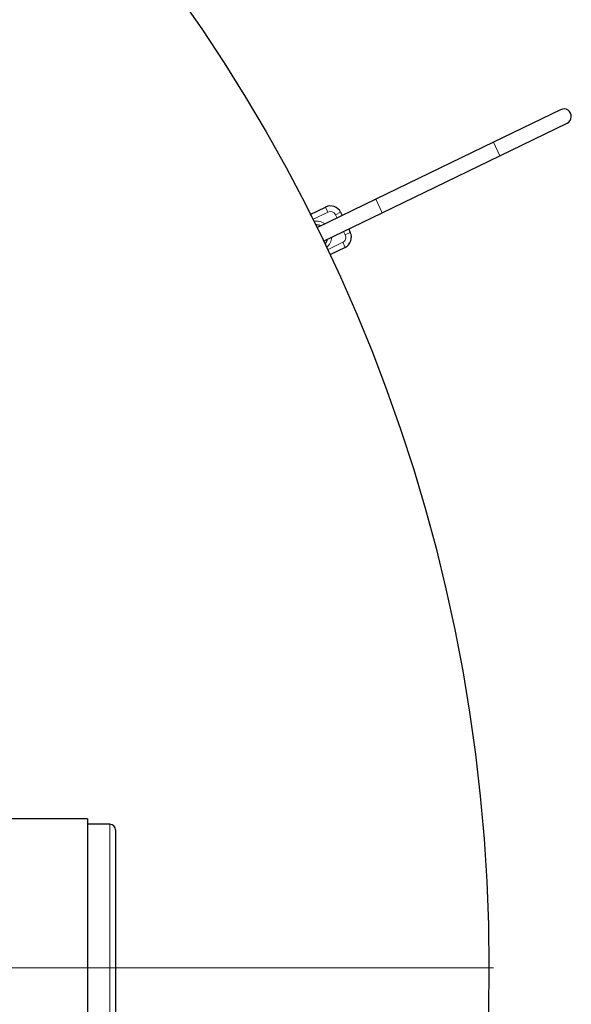
# Model space of a CAD drawing. Units: millimetres. Extents: x 15 to 837, y 5 to 589.
# Drawn here: x 486 to 498, y 289 to 310 of the extents above; entities that cross this region are included whole.
import ezdxf

# ---------------------------------------------------------------- set-up
doc = ezdxf.new("R2010")
doc.units = ezdxf.units.MM

# ---------------------------------------------------------------- blocks, each defined once
blk = doc.blocks.new('SW_CENTERMARKSYMBOL_6')
at = {"color": 0, "linetype": 'Continuous', "lineweight": 18}
blk.add_line((0.2, 0), (36.1, 0), dxfattribs=at)

msp = doc.modelspace()

# ---------------------------------------------------------------- linework, layer by layer
at = {"color": 7, "linetype": 'Continuous', "lineweight": 25}
for p, q in [((497.45355, 307.86931), (496.01417, 307.1706)), ((496.15391, 306.88272), (497.59329, 307.58143)), ((496.01417, 307.1706), (493.49526, 305.94786)), ((493.635, 305.65998), (496.15391, 306.88272)), ((493.49526, 305.94786), (492.23549, 305.33634)), ((492.09319, 305.62297), (492.41993, 305.78158)), ((492.37523, 305.04846), (493.635, 305.65998)), ((492.74064, 305.67047), (492.77557, 305.59851)), ((492.91532, 305.31063), (492.95025, 305.23866)), ((492.83915, 304.91795), (492.51241, 304.75934)), ((487.31968, 292.67163), (483.41048, 292.67163)), ((487.31968, 292.67163), (487.31968, 286.27163)), ((487.79968, 292.55163), (487.31968, 292.55163)), ((487.91968, 292.43163), (487.91968, 286.51163))]:
    msp.add_line(p, q, dxfattribs=at)
at = {"color": 1, "linetype": 'Continuous', "lineweight": 18}
for p, q in [((496.01417, 307.1706), (496.15391, 306.88272)), ((493.49526, 305.94786), (493.635, 305.65998)), ((492.47233, 305.67362), (492.14685, 305.51563)), ((492.47233, 305.67362), (492.41993, 305.78158)), ((492.63269, 305.61807), (492.74064, 305.67047)), ((492.66762, 305.5461), (492.63269, 305.61807)), ((492.8423, 305.18626), (492.80736, 305.25823)), ((492.8423, 305.18626), (492.95025, 305.23866)), ((492.46127, 304.86791), (492.78675, 305.0259)), ((492.78675, 305.0259), (492.83915, 304.91795)), ((487.79968, 286.39163), (487.79968, 292.55163))]:
    msp.add_line(p, q, dxfattribs=at)
at = {"color": 7, "linetype": 'Continuous', "lineweight": 25}
msp.add_circle((459.91968, 289.47163), 36, dxfattribs=at)
for centre, radius, start, end in [((497.52342, 307.72537), 0.16, 295.893019, 115.893019), ((492.52473, 305.56567), 0.24, 25.893019, 115.893019), ((492.23371, 305.15762), 0.24, 67.703334, 96.602163), ((492.73434, 305.13386), 0.24, 295.893019, 25.893019), ((492.23371, 305.15762), 0.24, 315.183875, 344.082704), ((487.79968, 292.43163), 0.12, 0, 90)]:
    msp.add_arc(centre, radius, start, end, dxfattribs=at)
at = {"color": 1, "linetype": 'Continuous', "lineweight": 18}
for centre, radius, start, end in [((492.52473, 305.56567), 0.12, 25.893019, 115.893019), ((492.23371, 305.15762), 0.32, 55.893019, 101.662481), ((492.73434, 305.13386), 0.12, 295.893019, 25.893019), ((492.23371, 305.15762), 0.32, 310.123557, 355.893019)]:
    msp.add_arc(centre, radius, start, end, dxfattribs=at)

# ---------------------------------------------------------------- block references
at = {"color": 7, "linetype": 'Continuous', "lineweight": 0}
msp.add_blockref('SW_CENTERMARKSYMBOL_6', (459.91968, 289.47163), dxfattribs=at)

doc.saveas('drawing.dxf')
